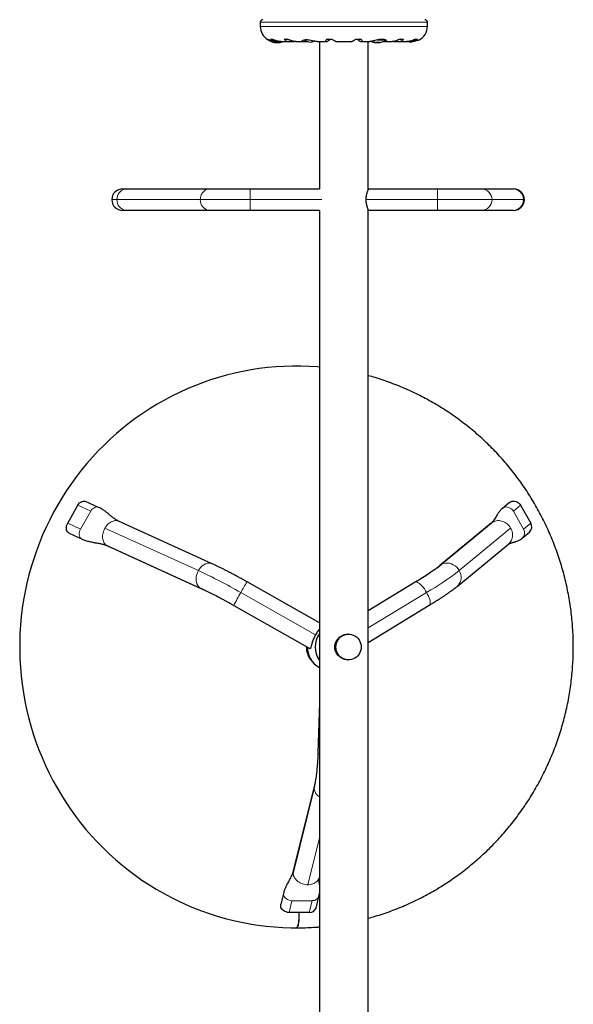
# Model space of a CAD drawing. Extents: x -91 to 548, y -9 to 557.
# Drawn here: x 370 to 397, y 312 to 360 of the extents above; entities that cross this region are included whole.
import ezdxf

# ---------------------------------------------------------------- set-up
doc = ezdxf.new("R2010")
doc.units = 0
doc.header["$LTSCALE"] = 0.125
doc.header["$MEASUREMENT"] = 0
doc.layers.add('CONTOUR', color=7, linetype='CONTINUOUS')

msp = doc.modelspace()

# ---------------------------------------------------------------- linework, layer by layer
at = {"layer": 'CONTOUR', "lineweight": 25}
for p, q in [((381.926, 359.876), (381.926, 359.669)), ((390.052, 359.669), (390.052, 359.876)), ((382.302, 359.032), (382.302, 359.025)), ((382.416, 359.061), (382.497, 359.061)), ((382.629, 358.893), (382.629, 358.901)), ((382.677, 358.894), (382.68, 358.895)), ((382.689, 358.938), (382.767, 358.938)), ((382.7, 358.894), (382.7, 358.887)), ((382.775, 358.887), (382.7, 358.887)), ((382.778, 358.887), (382.775, 358.887)), ((382.778, 358.887), (382.778, 358.902)), ((382.804, 358.939), (382.908, 358.939)), ((382.849, 358.898), (382.849, 358.893)), ((382.928, 358.938), (383.319, 358.938)), ((383.087, 359.061), (383.251, 359.061)), ((383.349, 358.939), (383.529, 358.939)), ((383.529, 358.939), (383.573, 358.944)), ((383.644, 358.938), (383.985, 358.938)), ((383.999, 358.939), (384.168, 358.939)), ((384.689, 358.938), (385.112, 358.938)), ((384.802, 358.938), (384.802, 351.776)), ((385.12, 358.939), (385.165, 358.939)), ((385.153, 359.061), (385.399, 359.061)), ((385.598, 358.938), (386.38, 358.938)), ((386.579, 359.061), (386.825, 359.061)), ((386.813, 358.939), (386.859, 358.939)), ((386.866, 358.938), (387.242, 358.938)), ((387.177, 351.736), (387.177, 358.938)), ((387.241, 358.938), (387.247, 358.938)), ((387.504, 358.894), (387.504, 358.898)), ((387.504, 358.893), (387.504, 358.894)), ((387.575, 358.902), (387.575, 358.887)), ((387.578, 358.887), (387.575, 358.887)), ((387.653, 358.887), (387.578, 358.887)), ((387.653, 358.887), (387.653, 358.894)), ((387.673, 358.895), (387.676, 358.894)), ((387.724, 358.901), (387.724, 358.894)), ((387.724, 358.894), (387.724, 358.893)), ((387.9, 358.939), (388.018, 358.939)), ((388.035, 358.938), (388.334, 358.938)), ((388.449, 358.939), (388.629, 358.939)), ((388.659, 358.938), (389.05, 358.938)), ((388.727, 359.061), (388.891, 359.061)), ((389.08, 358.939), (389.174, 358.939)), ((389.211, 358.938), (389.295, 358.938)), ((389.481, 359.061), (389.562, 359.061)), ((375.231, 351.776), (375.434, 351.776)), ((375.434, 351.776), (379.479, 351.776)), ((379.479, 351.776), (381.439, 351.776)), ((381.439, 351.776), (384.802, 351.776)), ((387.194, 351.776), (387.177, 351.776)), ((387.194, 351.776), (390.548, 351.776)), ((390.548, 351.776), (392.678, 351.776)), ((392.678, 351.776), (394.208, 351.776)), ((394.208, 351.776), (394.241, 351.776)), ((375.434, 350.726), (375.231, 350.726)), ((379.479, 350.726), (375.434, 350.726)), ((381.439, 350.726), (379.479, 350.726)), ((384.802, 350.726), (381.439, 350.726)), ((384.802, 350.726), (384.802, 273.526)), ((387.177, 273.493), (387.177, 350.767)), ((387.177, 350.726), (387.194, 350.726)), ((390.548, 350.726), (387.194, 350.726)), ((392.678, 350.726), (390.548, 350.726)), ((394.208, 350.726), (392.678, 350.726)), ((394.241, 350.726), (394.208, 350.726)), ((374.063, 336.29), (373.434, 336.576)), ((372.56, 335.523), (373.052, 336.389)), ((394.041, 336.524), (393.695, 336.238)), ((394.58, 336.389), (395.073, 335.523)), ((379.583, 333.549), (375.039, 335.613)), ((393.154, 335.521), (390.657, 333.457)), ((372.633, 335.027), (373.261, 334.741)), ((394.665, 334.794), (395.012, 335.08)), ((374.495, 334.415), (379.039, 332.351)), ((391.495, 332.443), (393.992, 334.507)), ((384.802, 330.676), (381.287, 332.665)), ((389.462, 332.655), (387.177, 331.265)), ((380.639, 331.521), (384.334, 329.43)), ((387.177, 329.726), (390.145, 331.531)), ((386.217, 330.126), (386.195, 330.126)), ((384.345, 329.426), (384.335, 329.432)), ((386.195, 328.876), (386.217, 328.876)), ((384.802, 326.8), (384.726, 324.339)), ((384.556, 322.762), (383.532, 318.634)), ((383.065, 317.563), (382.922, 316.989)), ((384.777, 317.382), (384.802, 317.522)), ((384.635, 316.808), (384.777, 317.382)), ((384.309, 316.592), (383.324, 316.592))]:
    msp.add_line(p, q, dxfattribs=at)
at = {"layer": 'CONTOUR', "lineweight": 18}
for p, q in [((381.926, 359.876), (390.052, 359.876)), ((381.926, 359.669), (390.052, 359.669)), ((382.342, 359.011), (382.309, 359.011)), ((382.601, 358.905), (382.601, 358.903)), ((382.628, 358.894), (382.628, 358.902)), ((382.664, 358.894), (382.664, 358.897)), ((382.677, 358.895), (382.677, 358.894)), ((382.789, 358.897), (382.789, 358.894)), ((382.852, 358.898), (382.852, 358.894)), ((382.896, 358.903), (382.896, 358.905)), ((387.457, 358.905), (387.457, 358.903)), ((387.501, 358.894), (387.501, 358.898)), ((387.564, 358.894), (387.564, 358.897)), ((388.016, 359.011), (387.607, 359.011)), ((387.985, 359.025), (387.67, 359.025)), ((387.676, 358.894), (387.676, 358.895)), ((387.689, 358.897), (387.689, 358.894)), ((387.725, 358.902), (387.725, 358.894)), ((387.752, 358.903), (387.752, 358.905)), ((381.439, 351.251), (381.439, 351.776)), ((390.548, 351.251), (390.548, 351.776)), ((374.958, 351.251), (374.706, 351.251)), ((379.003, 351.251), (374.958, 351.251)), ((381.439, 351.251), (379.003, 351.251)), ((381.439, 350.726), (381.439, 351.251)), ((384.924, 351.251), (381.439, 351.251)), ((390.548, 351.251), (387.071, 351.251)), ((393.195, 351.251), (390.548, 351.251)), ((390.548, 350.726), (390.548, 351.251)), ((394.725, 351.251), (393.195, 351.251)), ((394.766, 351.251), (394.725, 351.251)), ((373.052, 336.389), (373.683, 336.103)), ((373.191, 335.236), (373.683, 336.103)), ((394.58, 336.389), (394.233, 336.103)), ((394.233, 336.103), (394.726, 335.236)), ((372.56, 335.523), (373.191, 335.236)), ((374.373, 335.283), (378.917, 333.219)), ((390.753, 333.52), (393.249, 335.583)), ((394.098, 335.283), (391.601, 333.219)), ((393.154, 335.521), (393.249, 335.583)), ((395.073, 335.523), (394.726, 335.236)), ((378.987, 332.381), (374.443, 334.445)), ((374.496, 334.418), (374.443, 334.445)), ((379.039, 332.352), (378.987, 332.381)), ((387.177, 331.262), (389.48, 332.662)), ((389.462, 332.655), (389.48, 332.662)), ((380.978, 332.15), (384.61, 330.095)), ((390.013, 332.15), (387.177, 330.425)), ((384.345, 329.426), (380.639, 331.523)), ((380.639, 331.521), (380.639, 331.523)), ((384.736, 324.319), (384.802, 326.464)), ((383.523, 318.476), (384.546, 322.604)), ((384.236, 317.937), (384.802, 320.22)), ((383.324, 316.592), (383.466, 317.165)), ((384.451, 317.165), (383.466, 317.165)), ((384.309, 316.592), (384.451, 317.165))]:
    msp.add_line(p, q, dxfattribs=at)
at = {"layer": 'CONTOUR', "lineweight": 25, "flags": 128}
for points in [[(382.789, 358.894), (382.798, 358.895), (382.803, 358.896)], [(387.552, 358.895), (387.555, 358.895), (387.564, 358.894)], [(389.239, 358.916), (389.294, 358.924), (389.338, 358.933)], [(384.802, 343.111), (384.715, 343.119), (384.31, 343.144), (383.904, 343.157), (383.498, 343.158), (383.092, 343.146), (382.686, 343.121), (382.282, 343.084), (381.878, 343.035), (381.477, 342.974), (381.077, 342.9), (380.68, 342.814), (380.285, 342.716), (379.894, 342.606), (379.506, 342.484), (379.122, 342.35), (378.742, 342.204), (378.366, 342.047), (377.996, 341.879), (377.63, 341.699), (377.27, 341.508), (376.916, 341.306), (376.568, 341.093), (376.227, 340.87), (375.892, 340.637), (375.565, 340.393), (375.244, 340.139), (374.932, 339.876), (374.627, 339.603), (374.331, 339.321), (374.043, 339.031), (373.764, 338.731), (373.494, 338.423), (373.234, 338.107), (372.982, 337.783), (372.741, 337.451), (372.51, 337.113), (372.288, 336.767), (372.077, 336.415), (371.877, 336.056), (371.687, 335.691), (371.509, 335.321), (371.341, 334.946), (371.185, 334.565), (371.04, 334.18), (370.907, 333.791), (370.785, 333.397), (370.675, 333.001), (370.577, 332.601), (370.49, 332.198), (370.416, 331.792), (370.354, 331.385), (370.304, 330.976), (370.266, 330.565), (370.241, 330.154), (370.228, 329.742), (370.227, 329.33), (370.238, 328.918), (370.261, 328.506), (370.297, 328.095), (370.345, 327.686), (370.405, 327.278), (370.477, 326.873), (370.561, 326.469), (370.658, 326.069), (370.766, 325.671), (370.885, 325.277), (371.017, 324.887), (371.16, 324.501), (371.314, 324.12), (371.48, 323.744), (371.657, 323.372), (371.845, 323.007), (372.043, 322.647), (372.252, 322.294), (372.472, 321.947), (372.702, 321.607), (372.942, 321.274), (373.191, 320.949), (373.45, 320.632), (373.719, 320.322), (373.996, 320.021), (374.283, 319.729), (374.578, 319.445), (374.881, 319.171), (375.192, 318.906), (375.511, 318.651), (375.838, 318.406), (376.171, 318.17), (376.512, 317.945), (376.859, 317.731), (377.212, 317.527), (377.571, 317.334), (377.935, 317.153), (378.305, 316.982), (378.68, 316.823), (379.059, 316.676), (379.443, 316.54), (379.83, 316.416), (380.221, 316.304), (380.615, 316.204), (381.012, 316.116), (381.411, 316.04), (381.813, 315.977), (382.216, 315.926), (382.62, 315.887), (383.025, 315.86), (383.431, 315.846), (383.686, 315.844), (383.686, 315.844)], [(373.052, 336.389), (373.092, 336.45), (373.14, 336.502), (373.192, 336.544), (373.248, 336.574), (373.305, 336.591), (373.361, 336.595), (373.414, 336.584), (373.432, 336.577)], [(394.042, 336.525), (394.096, 336.56), (394.158, 336.584), (394.225, 336.595), (394.294, 336.591), (394.362, 336.574), (394.427, 336.544), (394.487, 336.502), (394.539, 336.45), (394.58, 336.389)], [(372.629, 335.028), (372.6, 335.045), (372.559, 335.081), (372.528, 335.128), (372.506, 335.185), (372.495, 335.249), (372.495, 335.317), (372.506, 335.387), (372.528, 335.457), (372.56, 335.523)], [(385.601, 329.501), (385.608, 329.595), (385.629, 329.686), (385.662, 329.773), (385.708, 329.853), (385.766, 329.926), (385.833, 329.99), (385.909, 330.043), (385.992, 330.083), (386.08, 330.111), (386.171, 330.125), (386.263, 330.125), (386.354, 330.111), (386.442, 330.083), (386.525, 330.043), (386.601, 329.99), (386.668, 329.926), (386.726, 329.853), (386.772, 329.773), (386.805, 329.686), (386.826, 329.595), (386.832, 329.501), (386.826, 329.408), (386.805, 329.317), (386.772, 329.23), (386.726, 329.149), (386.668, 329.076), (386.601, 329.013), (386.525, 328.96), (386.442, 328.92), (386.354, 328.892), (386.263, 328.878), (386.171, 328.878), (386.08, 328.892), (385.992, 328.92), (385.909, 328.96), (385.833, 329.013), (385.766, 329.076), (385.708, 329.149), (385.662, 329.23), (385.629, 329.317), (385.608, 329.408), (385.601, 329.501)], [(383.324, 316.592), (383.251, 316.597), (383.18, 316.615), (383.112, 316.643), (383.052, 316.682), (383, 316.728), (382.96, 316.781), (382.932, 316.839), (382.917, 316.899), (382.917, 316.959), (382.922, 316.989)], [(383.799, 316.592), (383.799, 316.573), (383.8, 316.477), (383.798, 316.382), (383.794, 316.289), (383.787, 316.201), (383.778, 316.119), (383.768, 316.045), (383.755, 315.981), (383.741, 315.928), (383.726, 315.887), (383.71, 315.86), (383.694, 315.846), (383.686, 315.844)], [(383.803, 316.592), (383.803, 316.573), (383.804, 316.477), (383.802, 316.382), (383.798, 316.289), (383.792, 316.201), (383.783, 316.119), (383.772, 316.045), (383.76, 315.981), (383.746, 315.928), (383.731, 315.887), (383.715, 315.86), (383.699, 315.846), (383.688, 315.844)]]:
    msp.add_lwpolyline(points, dxfattribs=at)
at = {"layer": 'CONTOUR', "lineweight": 18, "flags": 128}
for points in [[(374.958, 351.251), (374.965, 351.343), (374.987, 351.431), (375.022, 351.514), (375.069, 351.589), (375.128, 351.654), (375.196, 351.706), (375.271, 351.745), (375.351, 351.768), (375.434, 351.776)], [(379.003, 351.251), (379.011, 351.343), (379.032, 351.431), (379.067, 351.514), (379.115, 351.589), (379.173, 351.654), (379.241, 351.706), (379.316, 351.745), (379.397, 351.768), (379.479, 351.776)], [(375.434, 350.726), (375.351, 350.734), (375.271, 350.758), (375.196, 350.797), (375.128, 350.849), (375.069, 350.914), (375.022, 350.989), (374.987, 351.072), (374.965, 351.16), (374.958, 351.251)], [(379.479, 350.726), (379.397, 350.734), (379.316, 350.758), (379.241, 350.797), (379.173, 350.849), (379.115, 350.914), (379.067, 350.989), (379.032, 351.072), (379.011, 351.16), (379.003, 351.251)], [(373.683, 336.103), (373.724, 336.163), (373.771, 336.215), (373.824, 336.257), (373.88, 336.287), (373.937, 336.304), (373.993, 336.308), (374.045, 336.297), (374.063, 336.29)], [(393.695, 336.238), (393.749, 336.274), (393.811, 336.297), (393.878, 336.308), (393.947, 336.304), (394.015, 336.287), (394.08, 336.257), (394.14, 336.215), (394.192, 336.163), (394.233, 336.103)], [(373.26, 334.742), (373.231, 334.758), (373.191, 334.794), (373.159, 334.842), (373.137, 334.898), (373.126, 334.962), (373.126, 335.03), (373.138, 335.101), (373.159, 335.17), (373.191, 335.236)], [(378.987, 332.381), (378.93, 332.43), (378.881, 332.492), (378.844, 332.565), (378.818, 332.648), (378.804, 332.738), (378.802, 332.833), (378.813, 332.932), (378.836, 333.03), (378.871, 333.127), (378.917, 333.219)], [(378.917, 333.219), (378.973, 333.305), (379.037, 333.382), (379.107, 333.449), (379.183, 333.503), (379.261, 333.543), (379.341, 333.569), (379.421, 333.58), (379.497, 333.575), (379.569, 333.555), (379.583, 333.549)], [(390.658, 333.457), (390.674, 333.47), (390.753, 333.52)], [(390.753, 333.52), (390.839, 333.555), (390.931, 333.575), (391.026, 333.58), (391.123, 333.569), (391.219, 333.543), (391.311, 333.503), (391.397, 333.449), (391.475, 333.382), (391.544, 333.305), (391.601, 333.219)], [(391.601, 333.219), (391.645, 333.127), (391.676, 333.03), (391.691, 332.932), (391.691, 332.833), (391.676, 332.738), (391.647, 332.648), (391.603, 332.565), (391.546, 332.492), (391.495, 332.443)], [(389.48, 332.662), (389.517, 332.664), (389.561, 332.652), (389.61, 332.626), (389.665, 332.587), (389.723, 332.536), (389.783, 332.474), (389.844, 332.402), (389.903, 332.323), (389.96, 332.238), (390.013, 332.15)], [(390.013, 332.15), (390.062, 332.06), (390.103, 331.971), (390.138, 331.885), (390.164, 331.804), (390.181, 331.731), (390.189, 331.666), (390.187, 331.611), (390.176, 331.569), (390.156, 331.539), (390.145, 331.531)], [(384.546, 322.604), (384.575, 322.73), (384.602, 322.869), (384.627, 323.02), (384.65, 323.181), (384.671, 323.353), (384.689, 323.533), (384.705, 323.721), (384.718, 323.915), (384.728, 324.115), (384.736, 324.319)], [(384.736, 324.319), (384.726, 324.336), (384.726, 324.339)], [(384.802, 324.284), (384.761, 324.301), (384.736, 324.319)], [(384.546, 322.604), (384.544, 322.688), (384.556, 322.762)], [(383.466, 317.165), (383.393, 317.171), (383.322, 317.189), (383.255, 317.217), (383.194, 317.255), (383.142, 317.302), (383.102, 317.355), (383.074, 317.412), (383.059, 317.472), (383.059, 317.532), (383.065, 317.563)]]:
    msp.add_lwpolyline(points, dxfattribs=at)
at = {"layer": 'CONTOUR', "lineweight": 25}
for centre, radius, start, end in [((382.051, 359.876), 0.125, 90, 180), ((382.658, 359.669), 0.731, 180, 238.8604), ((389.321, 359.669), 0.731, 296.6692, 0), ((389.927, 359.876), 0.125, 0, 90), ((382.317, 359.025), 0.0156, 180, 237.5996), ((382.739, 359.689), 0.803, 237.5996, 261.8152), ((382.656, 359.025), 0.134, 245.6012, 258.1062), ((382.751, 359.676), 0.784, 260.1481, 265.4192), ((382.727, 359.676), 0.784, 262.8642, 265.4194), ((382.739, 359.689), 0.803, 267.2115, 272.7885), ((382.663, 359.199), 0.307, 277.4746, 285.8422), ((382.829, 359.025), 0.134, 245.6012, 258.1062), ((382.751, 359.676), 0.784, 274.5808, 279.8519), ((382.812, 359.199), 0.307, 277.4746, 285.8422), ((382.739, 359.689), 0.803, 278.4603, 290.7007), ((384.428, 359.613), 0.7, 239.5429, 264.7357), ((384.3, 359.613), 0.7, 275.2643, 290.1817), ((387.614, 359.689), 0.803, 248.6851, 261.8266), ((387.541, 359.199), 0.307, 254.1578, 262.5254), ((387.602, 359.676), 0.784, 260.1481, 265.4192), ((387.524, 359.025), 0.134, 281.8938, 294.3988), ((387.614, 359.689), 0.803, 267.2115, 272.7885), ((387.69, 359.199), 0.307, 254.1578, 262.5254), ((387.602, 359.676), 0.784, 274.5808, 279.8519), ((387.626, 359.676), 0.784, 274.5806, 277.1358), ((387.697, 359.025), 0.134, 281.8938, 294.3988), ((387.614, 359.689), 0.803, 278.4603, 301.0902), ((389.303, 359.613), 0.7, 254.5019, 264.7357), ((375.231, 351.251), 0.525, 90, 180), ((394.241, 351.251), 0.525, 0, 90), ((375.231, 351.251), 0.525, 180, 270), ((394.241, 351.251), 0.525, 270, 0), ((394.783, 335.337), 0.345, 311.8243, 32.6312), ((385.735, 329.501), 1.139, 145.0461, 214.9539), ((385.171, 329.5), 1.008, 178.5348, 224.507), ((385.332, 329.498), 1.127, 179.7658, 241.8941), ((384.331, 316.912), 0.321, 266.0003, 341.1776)]:
    msp.add_arc(centre, radius, start, end, dxfattribs=at)
at = {"layer": 'CONTOUR', "lineweight": 18}
for centre, radius, start, end in [((392.674, 351.255), 0.521, 359.5468, 89.5761), ((394.204, 351.255), 0.521, 359.5468, 89.5761), ((392.674, 351.248), 0.521, 270.4599, 0.4172), ((394.204, 351.248), 0.521, 270.4599, 0.4172), ((394.436, 335.051), 0.345, 311.8126, 32.6316), ((367.144, 308.012), 27.821, 60.1815, 64.9649), ((383.277, 343.244), 12.266, 300.3793, 307.5518), ((382.269, 345.36), 15.313, 300.3818, 307.5493), ((369.574, 312.221), 22.249, 60.1759, 64.9705), ((386.265, 329.331), 5.992, 146.1882, 151.9337), ((389.199, 327.299), 9.545, 149.4567, 153.7329), ((385.127, 322.7), 0.589, 189.3442, 236.421), ((384.473, 317.486), 0.321, 266.0033, 341.1223)]:
    msp.add_arc(centre, radius, start, end, dxfattribs=at)
at = {"layer": 'CONTOUR', "lineweight": 25}
for points, knots in [([(382.691, 358.938), (382.683, 358.938), (382.631, 358.937), (382.536, 358.95), (382.419, 358.981), (382.343, 359.012), (382.301, 359.032), (382.282, 359.042), (382.28, 359.043), (382.28, 359.043)], [0, 0, 0, 0, 0.034116, 0.227648, 0.433499, 0.662709, 0.780361, 0.902099, 1, 1, 1, 1]), ([(382.416, 359.061), (382.436, 359.045), (382.477, 359.012), (382.553, 358.975), (382.641, 358.948), (382.726, 358.937), (382.783, 358.938), (382.804, 358.939)], [0, 0, 0, 0, 0.213046, 0.431081, 0.644438, 0.865584, 1, 1, 1, 1]), ([(382.932, 358.939), (382.916, 358.939), (382.873, 358.938), (382.799, 358.948), (382.713, 358.968), (382.61, 359.003), (382.54, 359.039), (382.497, 359.061)], [0, 0, 0, 0, 0.107535, 0.296321, 0.487069, 0.682088, 1, 1, 1, 1]), ([(382.601, 358.903), (382.6, 358.904), (382.599, 358.904), (382.6, 358.905), (382.602, 358.905), (382.606, 358.905), (382.611, 358.904), (382.614, 358.904), (382.617, 358.904), (382.617, 358.903)], [0, 0, 0, 0, 0.161777, 0.323646, 0.483285, 0.640802, 0.798043, 0.956916, 1, 1, 1, 1]), ([(382.626, 358.894), (382.627, 358.894), (382.629, 358.894), (382.63, 358.894), (382.629, 358.894), (382.628, 358.894), (382.628, 358.894)], [0, 0, 0, 0, 0.318807, 0.637669, 0.955528, 1, 1, 1, 1]), ([(382.677, 358.894), (382.676, 358.894), (382.674, 358.894), (382.67, 358.894), (382.666, 358.894), (382.664, 358.894), (382.664, 358.894)], [0, 0, 0, 0, 0.318807, 0.637669, 0.955528, 1, 1, 1, 1]), ([(382.689, 358.894), (382.69, 358.894), (382.694, 358.894), (382.699, 358.894), (382.702, 358.894), (382.703, 358.894), (382.703, 358.894)], [0, 0, 0, 0, 0.3188073, 0.6376692, 0.9555284, 1, 1, 1, 1]), ([(382.747, 358.903), (382.748, 358.904), (382.751, 358.904), (382.756, 358.905), (382.761, 358.905), (382.766, 358.905), (382.77, 358.904), (382.773, 358.904), (382.774, 358.904), (382.774, 358.903)], [0, 0, 0, 0, 0.161777, 0.323646, 0.483285, 0.640802, 0.798043, 0.956916, 1, 1, 1, 1]), ([(382.789, 358.894), (382.788, 358.894), (382.784, 358.894), (382.78, 358.894), (382.779, 358.894), (382.778, 358.894)], [0, 0, 0, 0, 0.428776, 0.857625, 1, 1, 1, 1]), ([(382.801, 358.894), (382.802, 358.894), (382.804, 358.894), (382.808, 358.894), (382.812, 358.894), (382.814, 358.894), (382.814, 358.894)], [0, 0, 0, 0, 0.318807, 0.637669, 0.955528, 1, 1, 1, 1]), ([(382.852, 358.894), (382.851, 358.894), (382.849, 358.894), (382.849, 358.894), (382.849, 358.894)], [0, 0, 0, 0, 0.510526, 1, 1, 1, 1]), ([(382.885, 358.903), (382.887, 358.904), (382.891, 358.904), (382.895, 358.905), (382.898, 358.905), (382.899, 358.905), (382.899, 358.904), (382.897, 358.904), (382.896, 358.904), (382.896, 358.903)], [0, 0, 0, 0, 0.1617768, 0.3236459, 0.4832849, 0.6408025, 0.7980428, 0.9569156, 1, 1, 1, 1]), ([(383.087, 359.061), (383.097, 359.045), (383.117, 359.012), (383.163, 358.975), (383.222, 358.948), (383.286, 358.937), (383.332, 358.938), (383.349, 358.939)], [0, 0, 0, 0, 0.213046, 0.431081, 0.644438, 0.865584, 1, 1, 1, 1]), ([(383.647, 358.939), (383.634, 358.939), (383.6, 358.938), (383.537, 358.948), (383.461, 358.968), (383.364, 359.003), (383.295, 359.039), (383.251, 359.061)], [0, 0, 0, 0, 0.106957, 0.295865, 0.486737, 0.681882, 1, 1, 1, 1]), ([(384.69, 358.939), (384.684, 358.938), (384.654, 358.938), (384.578, 358.95), (384.458, 358.975), (384.345, 358.999), (384.252, 359.012), (384.166, 359.019), (384.074, 359.015), (383.994, 358.993), (383.958, 358.969), (383.95, 358.952), (383.956, 358.939), (383.982, 358.939), (383.999, 358.939)], [0, 0, 0, 0, 0.025203, 0.12397, 0.22898, 0.343486, 0.400603, 0.459661, 0.566234, 0.669423, 0.779794, 0.83752, 0.897077, 1, 1, 1, 1]), ([(384.168, 358.939), (384.184, 358.939), (384.206, 358.94), (384.229, 358.943), (384.235, 358.944)], [0, 0, 0, 0, 0.747945, 1, 1, 1, 1]), ([(385.153, 359.061), (385.143, 359.045), (385.121, 359.012), (385.102, 358.975), (385.095, 358.948), (385.102, 358.937), (385.115, 358.938), (385.12, 358.939)], [0, 0, 0, 0, 0.213046, 0.431081, 0.644438, 0.865584, 1, 1, 1, 1]), ([(385.165, 358.939), (385.174, 358.941), (385.191, 358.946), (385.238, 358.978), (385.29, 359.018), (385.324, 359.047), (385.341, 359.061)], [0, 0, 0, 0, 0.276517, 0.565818, 0.779537, 1, 1, 1, 1]), ([(385.599, 358.939), (385.596, 358.939), (385.588, 358.938), (385.563, 358.948), (385.528, 358.968), (385.475, 359.003), (385.428, 359.039), (385.399, 359.061)], [0, 0, 0, 0, 0.111612, 0.299536, 0.489413, 0.683541, 1, 1, 1, 1]), ([(386.579, 359.061), (386.558, 359.045), (386.515, 359.012), (386.46, 358.974), (386.415, 358.948), (386.389, 358.938), (386.381, 358.938), (386.379, 358.939)], [0, 0, 0, 0, 0.229606, 0.464588, 0.694529, 0.932865, 1, 1, 1, 1]), ([(386.637, 359.061), (386.652, 359.048), (386.683, 359.022), (386.723, 358.991), (386.757, 358.966), (386.782, 358.95), (386.801, 358.941), (386.809, 358.939), (386.813, 358.939)], [0, 0, 0, 0, 0.194455, 0.393152, 0.551187, 0.713458, 0.854741, 1, 1, 1, 1]), ([(386.859, 358.939), (386.864, 358.938), (386.877, 358.937), (386.882, 358.948), (386.878, 358.968), (386.863, 359.003), (386.839, 359.039), (386.825, 359.061)], [0, 0, 0, 0, 0.170769, 0.3461792, 0.5234122, 0.7046135, 1, 1, 1, 1]), ([(388.018, 358.939), (388.027, 358.938), (388.055, 358.937), (388.079, 358.95), (388.069, 358.981), (388.023, 359.012), (387.96, 359.032), (387.903, 359.042), (387.839, 359.045), (387.752, 359.04), (387.634, 359.02), (387.515, 358.99), (387.42, 358.966), (387.352, 358.951), (387.29, 358.94), (387.257, 358.939), (387.24, 358.938)], [0, 0, 0, 0, 0.043618, 0.13752, 0.237399, 0.348612, 0.405697, 0.464765, 0.51667, 0.570331, 0.667998, 0.772635, 0.829463, 0.887996, 0.943429, 1, 1, 1, 1]), ([(387.457, 358.903), (387.456, 358.904), (387.455, 358.904), (387.454, 358.905), (387.455, 358.905), (387.457, 358.905), (387.461, 358.904), (387.465, 358.904), (387.467, 358.904), (387.468, 358.903)], [0, 0, 0, 0, 0.161777, 0.323646, 0.483285, 0.640802, 0.798043, 0.956916, 1, 1, 1, 1]), ([(387.504, 358.894), (387.504, 358.894), (387.504, 358.894), (387.503, 358.894), (387.501, 358.894), (387.501, 358.894)], [0, 0, 0, 0, 0.4201443, 0.9288299, 1, 1, 1, 1]), ([(387.539, 358.894), (387.541, 358.894), (387.544, 358.894), (387.549, 358.894), (387.551, 358.894), (387.552, 358.894), (387.552, 358.894)], [0, 0, 0, 0, 0.318807, 0.637669, 0.955528, 1, 1, 1, 1]), ([(387.575, 358.894), (387.575, 358.894), (387.573, 358.894), (387.57, 358.894), (387.566, 358.894), (387.564, 358.894), (387.564, 358.894)], [0, 0, 0, 0, 0.080797, 0.51107, 0.93999, 1, 1, 1, 1]), ([(387.579, 358.903), (387.58, 358.904), (387.582, 358.904), (387.586, 358.905), (387.591, 358.905), (387.596, 358.905), (387.601, 358.904), (387.604, 358.904), (387.606, 358.904), (387.606, 358.903)], [0, 0, 0, 0, 0.161777, 0.323646, 0.483285, 0.640802, 0.798043, 0.956916, 1, 1, 1, 1]), ([(387.65, 358.894), (387.651, 358.894), (387.654, 358.894), (387.659, 358.894), (387.662, 358.894), (387.664, 358.894), (387.664, 358.894)], [0, 0, 0, 0, 0.318807, 0.637669, 0.955528, 1, 1, 1, 1]), ([(387.689, 358.894), (387.687, 358.894), (387.684, 358.894), (387.68, 358.894), (387.677, 358.894), (387.677, 358.894), (387.676, 358.894)], [0, 0, 0, 0, 0.318807, 0.637669, 0.955528, 1, 1, 1, 1]), ([(387.725, 358.894), (387.724, 358.894), (387.723, 358.894), (387.724, 358.894), (387.726, 358.894), (387.727, 358.894), (387.727, 358.894)], [0, 0, 0, 0, 0.318807, 0.637669, 0.955528, 1, 1, 1, 1]), ([(387.736, 358.903), (387.738, 358.904), (387.741, 358.904), (387.746, 358.905), (387.75, 358.905), (387.753, 358.905), (387.754, 358.904), (387.753, 358.904), (387.753, 358.904), (387.752, 358.903)], [0, 0, 0, 0, 0.161777, 0.323646, 0.483285, 0.640802, 0.798043, 0.956916, 1, 1, 1, 1]), ([(388.727, 359.061), (388.696, 359.045), (388.633, 359.012), (388.537, 358.974), (388.443, 358.948), (388.374, 358.938), (388.338, 358.938), (388.33, 358.939)], [0, 0, 0, 0, 0.228341, 0.462028, 0.690702, 0.927725, 1, 1, 1, 1]), ([(388.398, 358.944), (388.401, 358.943), (388.419, 358.939), (388.436, 358.939), (388.449, 358.939)], [0, 0, 0, 0, 0.196133, 1, 1, 1, 1]), ([(388.629, 358.939), (388.651, 358.938), (388.695, 358.937), (388.753, 358.948), (388.803, 358.968), (388.854, 359.003), (388.877, 359.039), (388.891, 359.061)], [0, 0, 0, 0, 0.170769, 0.346179, 0.523412, 0.704613, 1, 1, 1, 1]), ([(389.481, 359.061), (389.45, 359.045), (389.388, 359.012), (389.287, 358.974), (389.182, 358.948), (389.1, 358.938), (389.055, 358.938), (389.045, 358.939)], [0, 0, 0, 0, 0.2284365, 0.4622212, 0.6909908, 0.9281124, 1, 1, 1, 1]), ([(389.174, 358.939), (389.201, 358.938), (389.256, 358.937), (389.334, 358.948), (389.407, 358.968), (389.488, 359.003), (389.534, 359.039), (389.562, 359.061)], [0, 0, 0, 0, 0.170769, 0.346179, 0.523412, 0.704613, 1, 1, 1, 1]), ([(389.649, 359.016), (389.65, 359.016), (389.656, 359.019), (389.628, 359.006), (389.564, 358.982), (389.479, 358.957), (389.395, 358.943), (389.337, 358.938), (389.301, 358.938), (389.289, 358.939)], [0, 0, 0, 0, 0.0393707, 0.2517124, 0.4670324, 0.7001401, 0.817404, 0.9386717, 1, 1, 1, 1]), ([(387.071, 351.251), (387.072, 351.279), (387.073, 351.335), (387.083, 351.415), (387.097, 351.492), (387.115, 351.562), (387.135, 351.627), (387.155, 351.683), (387.173, 351.729), (387.19, 351.767), (387.192, 351.773), (387.194, 351.776)], [0, 0, 0, 0, 0.0985504, 0.2001759, 0.2986722, 0.3997108, 0.5044895, 0.6120153, 0.7216981, 0.834939, 1, 1, 1, 1]), ([(387.194, 350.726), (387.194, 350.727), (387.193, 350.727), (387.191, 350.732), (387.187, 350.741), (387.181, 350.756), (387.17, 350.783), (387.152, 350.827), (387.136, 350.873), (387.123, 350.916), (387.113, 350.95), (387.103, 350.988), (387.094, 351.028), (387.086, 351.071), (387.079, 351.122), (387.072, 351.182), (387.072, 351.228), (387.071, 351.251)], [0, 0, 0, 0, 0.049379, 0.099125, 0.150013, 0.201286, 0.30028, 0.401893, 0.505925, 0.559159, 0.612743, 0.667408, 0.722473, 0.77886, 0.835736, 0.917024, 1, 1, 1, 1]), ([(387.177, 316.312), (387.288, 316.343), (387.531, 316.41), (387.9, 316.529), (388.284, 316.663), (388.663, 316.81), (389.038, 316.968), (389.409, 317.138), (389.774, 317.319), (390.133, 317.51), (390.487, 317.713), (390.834, 317.927), (391.175, 318.151), (391.509, 318.386), (391.836, 318.63), (392.156, 318.885), (392.468, 319.149), (392.772, 319.422), (393.067, 319.705), (393.354, 319.997), (393.633, 320.297), (393.902, 320.606), (394.162, 320.923), (394.412, 321.248), (394.653, 321.58), (394.883, 321.919), (395.104, 322.266), (395.314, 322.619), (395.513, 322.978), (395.702, 323.343), (395.879, 323.714), (396.046, 324.09), (396.201, 324.471), (396.345, 324.856), (396.478, 325.246), (396.598, 325.64), (396.707, 326.037), (396.805, 326.437), (396.89, 326.84), (396.963, 327.246), (397.024, 327.654), (397.073, 328.063), (397.109, 328.474), (397.134, 328.885), (397.146, 329.297), (397.146, 329.71), (397.134, 330.122), (397.109, 330.533), (397.072, 330.944), (397.023, 331.353), (396.962, 331.761), (396.889, 332.167), (396.804, 332.57), (396.706, 332.97), (396.597, 333.367), (396.476, 333.761), (396.344, 334.151), (396.2, 334.536), (396.044, 334.917), (395.878, 335.293), (395.7, 335.664), (395.511, 336.029), (395.311, 336.388), (395.101, 336.741), (394.881, 337.087), (394.65, 337.427), (394.409, 337.759), (394.159, 338.083), (393.899, 338.4), (393.629, 338.709), (393.351, 339.009), (393.064, 339.301), (392.768, 339.584), (392.464, 339.857), (392.152, 340.121), (391.832, 340.376), (391.505, 340.62), (391.171, 340.855), (390.83, 341.079), (390.482, 341.292), (390.129, 341.495), (389.769, 341.687), (389.404, 341.867), (389.034, 342.037), (388.658, 342.195), (388.279, 342.341), (387.895, 342.476), (387.527, 342.593), (387.287, 342.66), (387.177, 342.691)], [0, 0, 0, 0, 0.009874, 0.021402, 0.03293, 0.044458, 0.055986, 0.067514, 0.079043, 0.090572, 0.102101, 0.113631, 0.125161, 0.136691, 0.148222, 0.159753, 0.171284, 0.182816, 0.194348, 0.20588, 0.217413, 0.228946, 0.24048, 0.252014, 0.263548, 0.275083, 0.286618, 0.298153, 0.309688, 0.321224, 0.332761, 0.344297, 0.355834, 0.367371, 0.378908, 0.390445, 0.401983, 0.413521, 0.425059, 0.436597, 0.448136, 0.459674, 0.471213, 0.482752, 0.49429, 0.505829, 0.517368, 0.528907, 0.540446, 0.551984, 0.563523, 0.575062, 0.5866, 0.598139, 0.609677, 0.621215, 0.632753, 0.644291, 0.655829, 0.667366, 0.678903, 0.69044, 0.701977, 0.713513, 0.725049, 0.736585, 0.74812, 0.759655, 0.77119, 0.782724, 0.794259, 0.805792, 0.817326, 0.828859, 0.840391, 0.851923, 0.863455, 0.874987, 0.886518, 0.898049, 0.909579, 0.921109, 0.932639, 0.944168, 0.955698, 0.967226, 0.978755, 0.990283, 1, 1, 1, 1]), ([(375.039, 335.612), (375.007, 335.629), (374.946, 335.659), (374.865, 335.713), (374.797, 335.762), (374.742, 335.806), (374.694, 335.845), (374.642, 335.888), (374.576, 335.943), (374.488, 336.016), (374.375, 336.104), (374.235, 336.203), (374.123, 336.26), (374.063, 336.29)], [0, 0, 0, 0, 0.109454, 0.205014, 0.28683, 0.354795, 0.408827, 0.453979, 0.523727, 0.613335, 0.722672, 0.851521, 1, 1, 1, 1]), ([(393.695, 336.238), (393.664, 336.209), (393.596, 336.147), (393.515, 336.039), (393.444, 335.927), (393.381, 335.817), (393.319, 335.713), (393.248, 335.609), (393.186, 335.551), (393.154, 335.521)], [0, 0, 0, 0, 0.115943, 0.251846, 0.408362, 0.539322, 0.681682, 0.83519, 1, 1, 1, 1]), ([(373.26, 334.742), (373.316, 334.719), (373.433, 334.671), (373.621, 334.624), (373.805, 334.589), (373.984, 334.558), (374.152, 334.526), (374.325, 334.484), (374.437, 334.439), (374.495, 334.415)], [0, 0, 0, 0, 0.132144, 0.278045, 0.438155, 0.567434, 0.704265, 0.848387, 1, 1, 1, 1]), ([(393.992, 334.507), (393.996, 334.51), (394.002, 334.514), (394.016, 334.519), (394.027, 334.524), (394.049, 334.532), (394.074, 334.541), (394.105, 334.551), (394.142, 334.563), (394.182, 334.574), (394.22, 334.585), (394.254, 334.595), (394.285, 334.604), (394.321, 334.616), (394.374, 334.634), (394.44, 334.659), (394.513, 334.693), (394.589, 334.735), (394.639, 334.773), (394.665, 334.794)], [0, 0, 0, 0, 0.106077, 0.186726, 0.242042, 0.27912, 0.32081, 0.368952, 0.423622, 0.480585, 0.530771, 0.573882, 0.60994, 0.641731, 0.693286, 0.770197, 0.835523, 0.912084, 1, 1, 1, 1]), ([(381.287, 332.665), (381.259, 332.681), (381.176, 332.727), (381.04, 332.803), (380.88, 332.892), (380.72, 332.978), (380.563, 333.062), (380.408, 333.143), (380.257, 333.222), (380.109, 333.296), (379.966, 333.367), (379.828, 333.434), (379.7, 333.495), (379.621, 333.532), (379.583, 333.549)], [0, 0, 0, 0, 0.045696, 0.132568, 0.219478, 0.306441, 0.393487, 0.480652, 0.567974, 0.655507, 0.743315, 0.831487, 0.920144, 1, 1, 1, 1]), ([(390.657, 333.457), (390.649, 333.45), (390.625, 333.431), (390.579, 333.394), (390.516, 333.346), (390.442, 333.292), (390.358, 333.232), (390.263, 333.167), (390.16, 333.097), (390.048, 333.023), (389.929, 332.946), (389.802, 332.865), (389.669, 332.782), (389.555, 332.711), (389.485, 332.668), (389.462, 332.655)], [0, 0, 0, 0, 0.045242, 0.119656, 0.196703, 0.276464, 0.358266, 0.441601, 0.526085, 0.611433, 0.697435, 0.783936, 0.870818, 0.957993, 1, 1, 1, 1]), ([(379.039, 332.351), (379.058, 332.343), (379.112, 332.318), (379.208, 332.273), (379.328, 332.216), (379.455, 332.153), (379.588, 332.086), (379.727, 332.015), (379.87, 331.941), (380.018, 331.863), (380.168, 331.782), (380.321, 331.698), (380.472, 331.615), (380.579, 331.555), (380.633, 331.524), (380.639, 331.521)], [0, 0, 0, 0, 0.04556, 0.129679, 0.214435, 0.29987, 0.38582, 0.472165, 0.558812, 0.645692, 0.732748, 0.819935, 0.907217, 0.989996, 1, 1, 1, 1]), ([(390.145, 331.531), (390.172, 331.547), (390.248, 331.594), (390.372, 331.67), (390.515, 331.76), (390.652, 331.847), (390.784, 331.933), (390.909, 332.016), (391.028, 332.097), (391.141, 332.176), (391.247, 332.251), (391.346, 332.325), (391.428, 332.389), (391.476, 332.427), (391.495, 332.443)], [0, 0, 0, 0, 0.045453, 0.132126, 0.218953, 0.306015, 0.393384, 0.481162, 0.569486, 0.658561, 0.748696, 0.840388, 0.934504, 1, 1, 1, 1]), ([(384.802, 330.361), (384.798, 330.357), (384.775, 330.333), (384.729, 330.276), (384.667, 330.19), (384.629, 330.127), (384.61, 330.095)], [0, 0, 0, 0, 0.050913, 0.3696, 0.684837, 1, 1, 1, 1]), ([(384.61, 330.095), (384.593, 330.063), (384.559, 330.001), (384.516, 329.904), (384.48, 329.809), (384.45, 329.716), (384.426, 329.63), (384.407, 329.553), (384.389, 329.491), (384.37, 329.438), (384.355, 329.431), (384.345, 329.426)], [0, 0, 0, 0, 0.1026344, 0.2052889, 0.3077083, 0.4101556, 0.517002, 0.6238266, 0.7333068, 0.8426893, 1, 1, 1, 1]), ([(385.549, 329.501), (385.55, 329.533), (385.554, 329.598), (385.579, 329.691), (385.617, 329.78), (385.67, 329.862), (385.737, 329.939), (385.819, 330.007), (385.914, 330.064), (386.018, 330.103), (386.113, 330.124), (386.171, 330.124), (386.195, 330.124)], [0, 0, 0, 0, 0.095342, 0.193782, 0.289045, 0.38665, 0.490692, 0.597326, 0.708851, 0.824142, 0.926871, 1, 1, 1, 1]), ([(386.195, 328.878), (386.17, 328.878), (386.114, 328.879), (386.027, 328.897), (385.938, 328.929), (385.852, 328.974), (385.771, 329.033), (385.697, 329.106), (385.633, 329.193), (385.584, 329.293), (385.554, 329.397), (385.551, 329.469), (385.549, 329.501)], [0, 0, 0, 0, 0.07708, 0.169529, 0.26448, 0.360718, 0.459242, 0.56584, 0.67524, 0.786372, 0.901548, 1, 1, 1, 1]), ([(384.726, 324.339), (384.725, 324.309), (384.722, 324.222), (384.716, 324.081), (384.707, 323.917), (384.696, 323.758), (384.683, 323.604), (384.669, 323.458), (384.653, 323.32), (384.636, 323.19), (384.617, 323.07), (384.598, 322.961), (384.579, 322.865), (384.565, 322.801), (384.557, 322.77), (384.556, 322.762)], [0, 0, 0, 0, 0.046226, 0.133966, 0.221535, 0.30884, 0.395798, 0.482314, 0.568268, 0.653514, 0.737866, 0.821091, 0.902895, 0.976584, 1, 1, 1, 1]), ([(383.532, 318.634), (383.52, 318.593), (383.498, 318.514), (383.455, 318.407), (383.413, 318.314), (383.373, 318.234), (383.332, 318.156), (383.288, 318.073), (383.235, 317.976), (383.175, 317.86), (383.112, 317.721), (383.081, 317.618), (383.065, 317.563)], [0, 0, 0, 0, 0.123739, 0.232887, 0.32757, 0.407813, 0.474816, 0.549408, 0.639316, 0.74447, 0.864702, 1, 1, 1, 1]), ([(384.802, 317.957), (384.801, 317.966), (384.799, 317.997), (384.795, 318.043), (384.793, 318.095), (384.791, 318.138), (384.791, 318.178), (384.792, 318.216), (384.795, 318.253), (384.8, 318.276), (384.802, 318.284)], [0, 0, 0, 0, 0.061369, 0.208463, 0.340255, 0.457336, 0.560862, 0.697016, 0.891552, 1, 1, 1, 1]), ([(383.686, 315.844), (383.687, 315.844), (383.762, 315.844), (383.972, 315.845), (384.315, 315.858), (384.613, 315.874), (384.775, 315.889), (384.802, 315.892)], [0, 0, 0, 0, 0.004208, 0.200422, 0.563914, 0.927416, 1, 1, 1, 1])]:
    msp.add_open_spline(points, degree=3, knots=knots, dxfattribs=at)
at = {"layer": 'CONTOUR', "lineweight": 18}
for points, knots in [([(374.373, 335.283), (374.396, 335.32), (374.441, 335.392), (374.526, 335.484), (374.618, 335.558), (374.717, 335.611), (374.818, 335.641), (374.916, 335.646), (374.991, 335.635), (375.028, 335.615), (375.038, 335.61)], [0, 0, 0, 0, 0.13586, 0.271721, 0.407581, 0.543441, 0.679302, 0.815162, 0.951023, 1, 1, 1, 1]), ([(394.098, 335.283), (394.117, 335.245), (394.156, 335.169), (394.186, 335.045), (394.193, 334.921), (394.177, 334.801), (394.138, 334.688), (394.075, 334.59), (394.025, 334.529), (393.992, 334.508), (393.992, 334.507)], [0, 0, 0, 0, 0.142625, 0.28525, 0.427875, 0.570499, 0.713124, 0.855749, 0.998374, 1, 1, 1, 1]), ([(383.535, 318.634), (383.53, 318.616), (383.515, 318.565), (383.52, 318.512), (383.523, 318.476)], [0, 0, 0, 0, 0.341668, 1, 1, 1, 1]), ([(384.802, 318.304), (384.799, 318.293), (384.789, 318.247), (384.747, 318.175), (384.678, 318.093), (384.587, 318.025), (384.48, 317.976), (384.362, 317.944), (384.278, 317.939), (384.236, 317.937)], [0, 0, 0, 0, 0.053042, 0.210868, 0.368695, 0.526521, 0.684347, 0.842174, 1, 1, 1, 1])]:
    msp.add_open_spline(points, degree=3, knots=knots, dxfattribs=at)
for points in [[(393.249, 335.583), (393.285, 335.599), (393.356, 335.63), (393.474, 335.647), (393.596, 335.641), (393.716, 335.611), (393.831, 335.558), (393.936, 335.484), (394.029, 335.392), (394.075, 335.32), (394.098, 335.283)], [(374.443, 334.445), (374.419, 334.464), (374.369, 334.504), (374.314, 334.589), (374.276, 334.688), (374.256, 334.8), (374.256, 334.921), (374.276, 335.045), (374.314, 335.169), (374.353, 335.245), (374.373, 335.283)], [(384.236, 317.937), (384.193, 317.939), (384.108, 317.944), (383.982, 317.976), (383.863, 318.025), (383.756, 318.093), (383.665, 318.175), (383.593, 318.269), (383.543, 318.37), (383.529, 318.441), (383.523, 318.476)]]:
    msp.add_open_spline(points, degree=3, dxfattribs=at)

doc.saveas('drawing.dxf')
